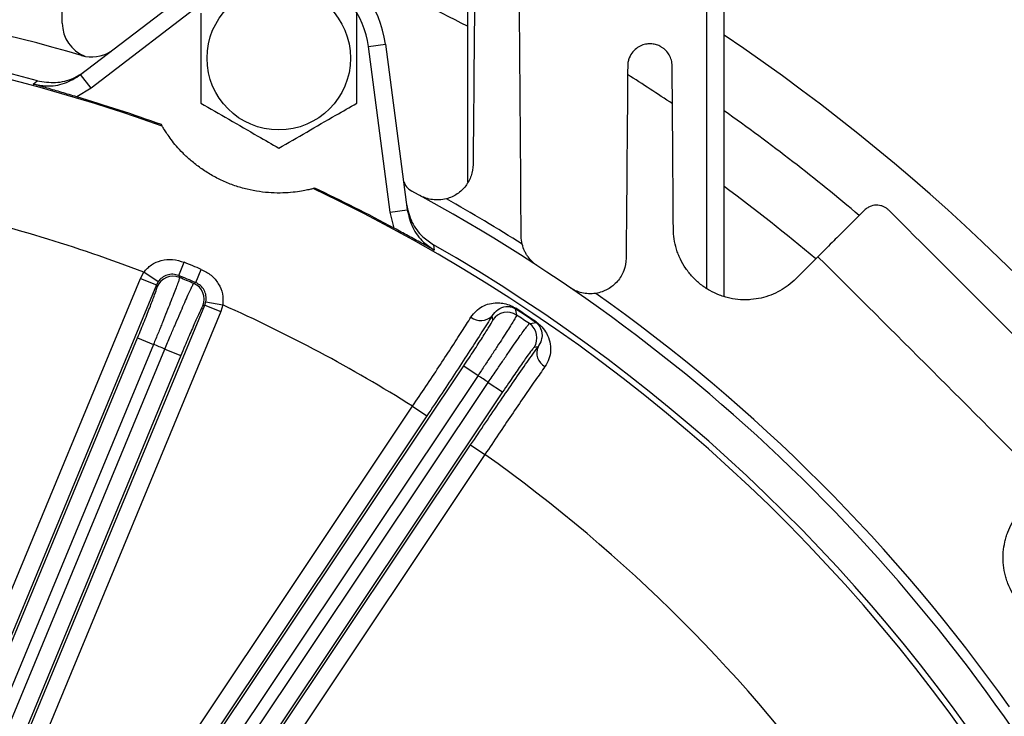
# Model space of a CAD drawing. Units: inches. Extents: x 0.3 to 16.8, y 0.3 to 10.8.
# Drawn here: x 14.4 to 15.1, y 7.4 to 8 of the extents above; entities that cross this region are included whole.
import ezdxf

# ---------------------------------------------------------------- set-up
doc = ezdxf.new("R2010")
doc.units = ezdxf.units.IN
doc.header["$MEASUREMENT"] = 0
doc.layers.add('DIMENSION', color=5, linetype='Continuous')
doc.styles.add('SLDTEXTSTYLE0', font='TXT', dxfattribs={"width": 0.605})
doc.dimstyles.new('SLDDIMSTYLE3', dxfattribs={"dimtxt": 0.1, "dimasz": 0.1, "dimexe": 0, "dimexo": 0.0625, "dimgap": 0.025, "dimtad": 0, "dimtih": 1, "dimtoh": 1, "dimlfac": 9, "dimrnd": 1e-09, "dimzin": 12, "dimdsep": 46, "dimtxsty": 'SLDTEXTSTYLE0', "dimsah": 1, "dimcen": 0.09, "dimadec": 0, "dimazin": 3, "dimtfac": 1, "dimtdec": 3, "dimtofl": 0, "dimtmove": 0, "dimatfit": 3, "dimfxl": 1, "dimfrac": 2, "dimtolj": 1, "dimtzin": 12, "dimarcsym": 0})

# ---------------------------------------------------------------- blocks, each defined once
blk = doc.blocks.new('_D_16')
at = {"layer": 'DIMENSION'}
for p, q in [((12.45114, 6.88856), (12.45114, 8.83553)), ((15.66003, 6.88856), (15.66003, 8.83553)), ((12.45114, 8.79553), (13.17266, 8.79553)), ((15.66003, 8.79553), (13.55264, 8.79553))]:
    blk.add_line(p, q, dxfattribs=at)
for centre, start, end in [((13.34425, 8.78407), 153.43495, 206.56505), ((13.38105, 8.78407), 333.43495, 26.56505)]:
    blk.add_arc(centre, 0.17159, start, end, dxfattribs=at)
for points in [[(12.45114, 8.79553), (12.55114, 8.77887), (12.55114, 8.8122)], [(15.66003, 8.79553), (15.56003, 8.8122), (15.56003, 8.77887)]]:
    blk.add_solid(points, dxfattribs=at)
at = {"layer": 'DIMENSION', "insert": (13.19077, 8.83625), "char_height": 0.1, "attachment_point": 1, "style": 'SLDTEXTSTYLE0'}
blk.add_mtext('28.88', dxfattribs=at)
blk = doc.blocks.new('_D_24')
at = {"layer": 'DIMENSION'}
for p, q in [((14.37224, 8.41553), (16.35814, 8.41553)), ((16.31814, 8.41553), (16.31814, 6.94078)), ((16.31814, 5.28964), (16.31814, 6.76439)), ((15.37337, 5.28964), (16.35814, 5.28964))]:
    blk.add_line(p, q, dxfattribs=at)
for centre, start, end in [((16.29974, 6.84113), 153.43495, 206.56505), ((16.33655, 6.84113), 333.43495, 26.56505)]:
    blk.add_arc(centre, 0.17159, start, end, dxfattribs=at)
for points in [[(16.31814, 8.41553), (16.30148, 8.31553), (16.33481, 8.31553)], [(16.31814, 5.28964), (16.33481, 5.38964), (16.30148, 5.38964)]]:
    blk.add_solid(points, dxfattribs=at)
at = {"layer": 'DIMENSION', "insert": (16.14627, 6.8933), "char_height": 0.1, "attachment_point": 1, "style": 'SLDTEXTSTYLE0'}
blk.add_mtext('28.13', dxfattribs=at)
blk = doc.blocks.new('_D_27')
at = {"layer": 'DIMENSION'}
for p, q in [((11.04132, 5.76204), (11.04132, 9.83553)), ((15.68814, 6.98852), (15.68814, 9.83553)), ((11.04132, 9.79553), (13.53651, 9.79553)), ((15.68814, 9.79553), (13.91649, 9.79553))]:
    blk.add_line(p, q, dxfattribs=at)
for centre, start, end in [((13.70809, 9.78407), 153.43495, 206.56505), ((13.7449, 9.78407), 333.43495, 26.56505)]:
    blk.add_arc(centre, 0.17159, start, end, dxfattribs=at)
for points in [[(11.04132, 9.79553), (11.14132, 9.77887), (11.14132, 9.8122)], [(15.68814, 9.79553), (15.58814, 9.8122), (15.58814, 9.77887)]]:
    blk.add_solid(points, dxfattribs=at)
at = {"layer": 'DIMENSION', "insert": (13.55462, 9.83625), "char_height": 0.1, "attachment_point": 1, "style": 'SLDTEXTSTYLE0'}
blk.add_mtext('41.82', dxfattribs=at)
blk = doc.blocks.new('_D_28')
at = {"layer": 'DIMENSION'}
for p, q in [((14.05559, 8.49436), (14.05559, 9.33553)), ((15.68814, 6.98852), (15.68814, 9.33553)), ((14.05559, 9.29553), (14.47521, 9.29553)), ((15.68814, 9.29553), (14.85519, 9.29553))]:
    blk.add_line(p, q, dxfattribs=at)
for centre, start, end in [((14.6468, 9.28407), 153.43495, 206.56505), ((14.6836, 9.28407), 333.43495, 26.56505)]:
    blk.add_arc(centre, 0.17159, start, end, dxfattribs=at)
for points in [[(14.05559, 9.29553), (14.15559, 9.27887), (14.15559, 9.3122)], [(15.68814, 9.29553), (15.58814, 9.3122), (15.58814, 9.27887)]]:
    blk.add_solid(points, dxfattribs=at)
at = {"layer": 'DIMENSION', "insert": (14.49333, 9.33625), "char_height": 0.1, "attachment_point": 1, "style": 'SLDTEXTSTYLE0'}
blk.add_mtext('14.69', dxfattribs=at)

msp = doc.modelspace()

# ---------------------------------------------------------------- linework, layer by layer
at = {"color": 7, "linetype": 'Continuous', "lineweight": 25}
for p, q in [((14.730675, 8.298945), (14.730675, 7.852762)), ((14.916057, 7.770234), (14.916057, 8.299644)), ((14.929391, 7.764162), (14.929391, 8.298945)), ((14.431106, 7.936177), (14.533812, 8.014986)), ((14.416883, 7.975939), (14.416564, 8.01189)), ((14.541929, 8.004408), (14.439223, 7.925599)), ((14.653943, 7.95801), (14.667162, 7.95975)), ((14.667162, 7.95975), (14.68406, 7.8314)), ((14.670841, 7.82966), (14.653943, 7.95801)), ((14.439223, 7.925599), (14.431106, 7.936177)), ((14.439223, 7.925599), (14.428094, 7.918962)), ((14.49432, 7.896255), (14.493614, 7.897485)), ((14.612501, 7.84824), (14.611132, 7.84787)), ((14.670841, 7.82966), (14.68406, 7.8314)), ((14.674017, 7.817097), (14.670841, 7.82966)), ((15.002018, 7.795073), (14.984922, 7.777976)), ((14.507075, 7.78052), (14.51126, 7.790796)), ((14.520276, 7.775052), (14.524583, 7.785278)), ((14.289168, 7.323776), (14.477445, 7.778317)), ((14.477445, 7.778317), (14.480034, 7.783113)), ((14.477445, 7.778317), (14.489759, 7.773216)), ((14.491053, 7.775616), (14.480034, 7.783113)), ((14.489759, 7.773216), (14.301482, 7.318675)), ((14.491053, 7.775616), (14.489759, 7.773216)), ((14.490385, 7.771716), (14.489759, 7.773216)), ((14.339079, 7.303102), (14.527356, 7.757643)), ((14.527356, 7.757643), (14.525852, 7.757025)), ((14.527356, 7.757643), (14.528138, 7.760255)), ((14.527356, 7.757643), (14.53967, 7.752542)), ((14.528138, 7.760255), (14.54123, 7.757765)), ((14.54123, 7.757765), (14.53967, 7.752542)), ((14.767994, 7.755157), (14.767726, 7.754749)), ((14.53967, 7.752542), (14.351393, 7.298001)), ((14.750306, 7.746134), (14.749685, 7.749212)), ((14.783519, 7.744197), (14.783793, 7.744601)), ((14.303297, 7.317232), (14.475229, 7.732313)), ((14.475229, 7.732313), (14.487544, 7.727212)), ((14.487544, 7.727212), (14.315792, 7.312567)), ((14.324641, 7.308902), (14.496392, 7.723547)), ((14.496392, 7.723547), (14.508707, 7.718446)), ((14.785307, 7.725411), (14.782226, 7.724806)), ((14.508707, 7.718446), (14.336774, 7.303365)), ((14.5033, 7.374525), (14.727755, 7.710445)), ((14.727755, 7.710445), (14.738837, 7.70304)), ((14.738837, 7.70304), (14.514383, 7.36712)), ((14.522347, 7.361799), (14.746801, 7.697719)), ((14.746801, 7.697719), (14.757883, 7.690314)), ((14.757883, 7.690314), (14.533429, 7.354394)), ((14.489116, 7.381302), (14.6882, 7.679252)), ((14.6882, 7.679252), (14.699283, 7.671847)), ((14.699283, 7.671847), (14.500199, 7.373897)), ((14.534035, 7.351288), (14.733119, 7.649238)), ((14.733119, 7.649238), (14.744201, 7.641833)), ((14.744201, 7.641833), (14.545118, 7.343883))]:
    msp.add_line(p, q, dxfattribs=at)
at = {"color": 7, "linetype": 'Continuous', "lineweight": 25, "flags": 128}
for points in [[(14.394381, 7.928891), (14.396205, 7.930336), (14.397624, 7.93146)], [(14.7044, 7.804389), (14.704667, 7.802091), (14.704877, 7.80028)], [(14.507075, 7.78052), (14.507295, 7.780002), (14.507739, 7.778954)], [(14.518699, 7.774414), (14.519617, 7.774786), (14.520276, 7.775052)], [(14.767726, 7.754749), (14.767927, 7.753782), (14.768743, 7.749845)], [(14.778599, 7.74326), (14.779571, 7.743446), (14.783519, 7.744197)]]:
    msp.add_lwpolyline(points, dxfattribs=at)
at = {"color": 7, "linetype": 'Continuous', "lineweight": 25}
msp.add_circle((14.584542, 7.948873), 0.055556, dxfattribs=at)
for centre, radius, start, end in [((14.584542, 7.948873), 0.083333, 7.5, 127.5), ((14.584542, 7.948873), 0.07, 7.5, 127.5), ((14.055589, 6.671866), 1.333333, 73.606337, 106.393663), ((14.44466, 7.976185), 0.027778, 180.508275, 248.201587), ((14.055589, 6.671866), 1.305206, 74.807982, 85.979618), ((14.055589, 6.671866), 1.30062, 70.286025, 85.821784), ((14.055589, 6.671866), 1.562222, 13.197433, 55.990333), ((14.439742, 7.977642), 0.027778, 253.606337, 301.768032), ((14.055589, 6.671866), 1.495701, 56.119401, 57.706429), ((14.055589, 6.671866), 1.30154, 70.333545, 73.369216), ((14.055589, 6.671866), 1.513843, 49.737146, 54.745598), ((14.693914, 7.857637), 0.013333, 195.777129, 241.705461), ((14.055589, 6.671866), 1.30062, 4.178216, 64.713975), ((14.055589, 6.671866), 1.30154, 61.630784, 64.666455), ((14.055589, 6.671866), 1.333333, 28.294539, 61.705461), ((14.055589, 6.671866), 1.341032, 57.655376, 60.580542), ((14.055589, 6.671866), 1.189547, 69.095426, 77.186622), ((14.055589, 6.671866), 1.305206, 4.020382, 60.192018), ((14.055589, 6.671866), 1.208156, 67.158053, 67.841947), ((14.502705, 7.766601), 0.013339, 67.829892, 157.454313), ((14.055589, 6.671866), 1.19706, 67.158053, 67.841947), ((14.055589, 6.671866), 1.195861, 67.215795, 67.784205), ((14.513524, 7.76212), 0.013339, 337.545687, 67.170108), ((14.055589, 6.671866), 1.341032, 35.273139, 54.726861), ((14.055589, 6.671866), 1.189547, 57.87226, 65.904574), ((14.055589, 6.671866), 1.296061, 55.830159, 56.669841), ((14.055589, 6.671866), 1.29655, 55.830159, 56.669841), ((14.740977, 7.757739), 0.012188, 231.152857, 315.605863), ((14.761392, 7.738714), 0.013339, 56.558436, 146.204292), ((14.055589, 6.671866), 1.292528, 55.987272, 56.512728), ((14.771128, 7.732209), 0.013339, 326.295708, 55.941564), ((14.055589, 6.671866), 1.140325, 67.259374, 67.740626), ((14.796517, 7.720628), 0.012188, 156.894137, 241.347143), ((14.055589, 6.671866), 1.236991, 56.028178, 56.471822), ((14.055589, 6.671866), 1.189547, 35.37226, 54.62774)]:
    msp.add_arc(centre, radius, start, end, dxfattribs=at)
at = {"color": 8, "linetype": 'Continuous', "lineweight": 25}
for start, end in [(62.589938, 65.970111), (49.890002, 53.425768)]:
    msp.add_arc((14.055589, 6.671866), 1.466446, start, end, dxfattribs=at)
at = {"color": 7, "linetype": 'Continuous', "lineweight": 25}
for points in [[(14.73622, 8.00373), (14.735825, 7.958094), (14.735428, 7.912389), (14.735032, 7.866596)], [(14.772284, 7.811118), (14.771833, 7.869375), (14.771384, 7.927456), (14.770935, 7.985411)], [(14.854734, 7.942962), (14.854715, 7.940769), (14.854697, 7.938519), (14.854678, 7.936215)], [(14.854678, 7.936215), (14.854288, 7.888889), (14.853898, 7.841465), (14.853507, 7.793915)], [(14.890084, 7.81686), (14.889851, 7.849163), (14.88962, 7.881406), (14.889388, 7.913599)], [(15.05693, 7.831129), (15.10957, 7.778488), (15.162211, 7.725848), (15.214851, 7.673208)], [(14.773055, 7.804831), (14.772552, 7.80692), (14.7723, 7.809016), (14.772284, 7.811118)]]:
    msp.add_open_spline(points, degree=3, dxfattribs=at)
for points, knots in [([(14.524209, 7.983706), (14.524209, 7.979146), (14.524209, 7.96701), (14.524209, 7.946564), (14.524209, 7.927797), (14.524209, 7.917023), (14.524209, 7.91404)], [0, 0, 0, 0, 0.1989222, 0.529298, 0.8696492, 1, 1, 1, 1]), ([(14.644875, 7.91404), (14.644875, 7.917024), (14.644875, 7.927573), (14.644875, 7.946327), (14.644875, 7.966785), (14.644875, 7.979146), (14.644875, 7.983706)], [0, 0, 0, 0, 0.1303511, 0.4608879, 0.8010773, 1, 1, 1, 1]), ([(14.881263, 7.957311), (14.881006, 7.957476), (14.880738, 7.957638), (14.880201, 7.957943), (14.879929, 7.958088), (14.879101, 7.958502), (14.878536, 7.958748), (14.8768, 7.959393), (14.87559, 7.959702), (14.873085, 7.960052), (14.871789, 7.960093), (14.869124, 7.959861), (14.86777, 7.959586), (14.865088, 7.958677), (14.863753, 7.958044), (14.86115, 7.956321), (14.859909, 7.955249), (14.857677, 7.952605), (14.856676, 7.951007), (14.855584, 7.948258), (14.855285, 7.947275), (14.854863, 7.945186), (14.854743, 7.944096), (14.854734, 7.942962)], [0, 0, 0, 0, 0.03125, 0.03125, 0.0625, 0.0625, 0.125, 0.125, 0.25, 0.25, 0.375, 0.375, 0.5, 0.5, 0.625, 0.625, 0.75, 0.75, 0.875, 0.875, 0.9375, 0.9375, 1, 1, 1, 1]), ([(14.889177, 7.942944), (14.889165, 7.944554), (14.888933, 7.946066), (14.888137, 7.948896), (14.887572, 7.950215), (14.886165, 7.952651), (14.885328, 7.953757), (14.883918, 7.955229), (14.883421, 7.955689), (14.882639, 7.956332), (14.882372, 7.956539), (14.881826, 7.956937), (14.881545, 7.95713), (14.881263, 7.957311)], [0, 0, 0, 0, 0.25, 0.25, 0.5, 0.5, 0.75, 0.75, 0.875, 0.875, 0.9375, 0.9375, 1, 1, 1, 1]), ([(14.397624, 7.93146), (14.402321, 7.930677), (14.411713, 7.929111), (14.424681, 7.932338), (14.431531, 7.936826), (14.434417, 7.938717)], [0, 0, 0, 0, 0.36654, 0.7330745, 1, 1, 1, 1]), ([(14.889388, 7.913599), (14.889346, 7.919427), (14.889307, 7.924863), (14.889253, 7.932349), (14.889236, 7.934737), (14.889204, 7.939118), (14.88919, 7.94113), (14.889177, 7.942944)], [0, 0, 0, 0, 0.5, 0.5, 0.75, 0.75, 1, 1, 1, 1]), ([(14.394381, 7.928891), (14.397731, 7.92825), (14.405734, 7.926716), (14.418932, 7.92864), (14.427043, 7.933662), (14.431106, 7.936177)], [0, 0, 0, 0, 0.26431446, 0.63149556, 1, 1, 1, 1]), ([(14.428094, 7.918962), (14.424189, 7.920129), (14.416242, 7.922504), (14.405149, 7.925784), (14.398008, 7.927855), (14.394405, 7.928885), (14.394381, 7.928891)], [0, 0, 0, 0, 0.3232373, 0.6578044, 0.9977633, 1, 1, 1, 1]), ([(14.524209, 7.91404), (14.531389, 7.909895), (14.545966, 7.901479), (14.566461, 7.889645), (14.579188, 7.882298), (14.584542, 7.879206)], [0, 0, 0, 0, 0.3599207, 0.7307409, 1, 1, 1, 1]), ([(14.584542, 7.879206), (14.591722, 7.883352), (14.606299, 7.891768), (14.626794, 7.903601), (14.639521, 7.910949), (14.644875, 7.91404)], [0, 0, 0, 0, 0.3599207, 0.7307409, 1, 1, 1, 1]), ([(14.611132, 7.84787), (14.610817, 7.847785), (14.610187, 7.847614), (14.607073, 7.846864), (14.602308, 7.845897), (14.59589, 7.844961), (14.587962, 7.844376), (14.57911, 7.844429), (14.569655, 7.845359), (14.560085, 7.847166), (14.550482, 7.84998), (14.541091, 7.853711), (14.532146, 7.858351), (14.523866, 7.863673), (14.516531, 7.869448), (14.510247, 7.875311), (14.505125, 7.880921), (14.501042, 7.88604), (14.498013, 7.890314), (14.495241, 7.894649), (14.494682, 7.895623), (14.49432, 7.896255)], [0, 0, 0, 0, 0.05419039, 0.10836948, 0.16270127, 0.21700822, 0.27002856, 0.32303513, 0.37212484, 0.42121688, 0.46946582, 0.51771646, 0.56655379, 0.61538788, 0.66405374, 0.71272051, 0.76090198, 0.80909641, 0.85877859, 0.90847726, 1, 1, 1, 1]), ([(14.735032, 7.866596), (14.735005, 7.863521), (14.734482, 7.860571), (14.733008, 7.85632), (14.7324, 7.85494), (14.730987, 7.852325), (14.73018, 7.85108), (14.72836, 7.848715), (14.72734, 7.84759), (14.72515, 7.845538), (14.723976, 7.844604), (14.721467, 7.842922), (14.720124, 7.842171), (14.717299, 7.840892), (14.715831, 7.840369), (14.714303, 7.839968)], [0, 0, 0, 0, 0.25, 0.25, 0.375, 0.375, 0.5, 0.5, 0.625, 0.625, 0.75, 0.75, 0.875, 0.875, 1, 1, 1, 1]), ([(14.714303, 7.839968), (14.712417, 7.839474), (14.710583, 7.8392), (14.706968, 7.839002), (14.705183, 7.839083), (14.701777, 7.83955), (14.700137, 7.839934), (14.697755, 7.840721), (14.696973, 7.841019), (14.695438, 7.841684), (14.694681, 7.842054), (14.693955, 7.84245)], [0, 0, 0, 0, 0.25, 0.25, 0.5, 0.5, 0.75, 0.75, 0.875, 0.875, 1, 1, 1, 1]), ([(14.683515, 7.835537), (14.684605, 7.8309), (14.686785, 7.821626), (14.694764, 7.810906), (14.701546, 7.80632), (14.7044, 7.804389)], [0, 0, 0, 0, 0.36671707, 0.73343725, 1, 1, 1, 1]), ([(14.68406, 7.8314), (14.685154, 7.826749), (14.687339, 7.817463), (14.695311, 7.806769), (14.702054, 7.802195), (14.704877, 7.80028)], [0, 0, 0, 0, 0.3684972, 0.7356783, 1, 1, 1, 1]), ([(15.038074, 7.831129), (15.036061, 7.829115), (15.033775, 7.826829), (15.028681, 7.821735), (15.025873, 7.818927), (15.021255, 7.814309), (15.019653, 7.812708), (15.016371, 7.809425), (15.014684, 7.807739), (15.009488, 7.802543), (15.005845, 7.7989), (15.002018, 7.795073)], [0, 0, 0, 0, 0.25, 0.25, 0.5, 0.5, 0.625, 0.625, 0.75, 0.75, 1, 1, 1, 1]), ([(15.05693, 7.831129), (15.056656, 7.831403), (15.056366, 7.831668), (15.055769, 7.832169), (15.055459, 7.832407), (15.054498, 7.833078), (15.053817, 7.833471), (15.052381, 7.834134), (15.051627, 7.834406), (15.050055, 7.834812), (15.049236, 7.834947), (15.046714, 7.835117), (15.044957, 7.83492), (15.042322, 7.834021), (15.041444, 7.833621), (15.040151, 7.832836), (15.039724, 7.832543), (15.038884, 7.831888), (15.038471, 7.831525), (15.038074, 7.831129)], [0, 0, 0, 0, 0.0625, 0.0625, 0.125, 0.125, 0.25, 0.25, 0.375, 0.375, 0.5, 0.5, 0.75, 0.75, 0.875, 0.875, 0.9375, 0.9375, 1, 1, 1, 1]), ([(14.704877, 7.80028), (14.704856, 7.800292), (14.701618, 7.802091), (14.695105, 7.805675), (14.684947, 7.811196), (14.677604, 7.815161), (14.674017, 7.817097)], [0, 0, 0, 0, 0.0022367, 0.3381429, 0.6767602, 1, 1, 1, 1]), ([(14.984922, 7.777976), (14.981264, 7.774318), (14.977173, 7.77123), (14.970384, 7.767453), (14.967992, 7.766332), (14.963096, 7.764454), (14.960589, 7.763689), (14.955454, 7.762515), (14.952825, 7.762105), (14.948785, 7.761777), (14.947418, 7.761716), (14.944698, 7.761696), (14.943341, 7.761735), (14.939274, 7.762003), (14.93657, 7.76238), (14.932526, 7.763256), (14.93118, 7.7636), (14.928492, 7.764398), (14.927151, 7.764852), (14.923215, 7.766353), (14.920682, 7.767546), (14.917016, 7.769624), (14.915817, 7.770365), (14.913465, 7.771946), (14.912307, 7.772791), (14.908953, 7.775442), (14.906881, 7.777358), (14.904007, 7.780446), (14.903088, 7.781512), (14.90133, 7.783716), (14.900487, 7.784859), (14.898109, 7.788357), (14.896726, 7.79077), (14.894937, 7.794505), (14.894389, 7.79577), (14.893386, 7.798337), (14.892931, 7.799645), (14.890916, 7.806209), (14.890122, 7.81151), (14.890084, 7.81686)], [0, 0, 0, 0, 0.125, 0.125, 0.1875, 0.1875, 0.25, 0.25, 0.3125, 0.3125, 0.34375, 0.34375, 0.375, 0.375, 0.4375, 0.4375, 0.46875, 0.46875, 0.5, 0.5, 0.5625, 0.5625, 0.59375, 0.59375, 0.625, 0.625, 0.6875, 0.6875, 0.71875, 0.71875, 0.75, 0.75, 0.8125, 0.8125, 0.84375, 0.84375, 0.875, 0.875, 1, 1, 1, 1]), ([(14.784867, 7.788079), (14.784522, 7.788304), (14.784173, 7.788543), (14.783497, 7.78903), (14.783165, 7.789281), (14.782187, 7.790053), (14.781559, 7.790597), (14.779744, 7.792317), (14.778626, 7.79358), (14.777096, 7.795681), (14.776609, 7.79642), (14.775707, 7.797944), (14.775289, 7.798732), (14.774141, 7.801182), (14.773513, 7.802927), (14.773055, 7.804831)], [0, 0, 0, 0, 0.0625, 0.0625, 0.125, 0.125, 0.25, 0.25, 0.5, 0.5, 0.625, 0.625, 0.75, 0.75, 1, 1, 1, 1]), ([(14.480034, 7.783113), (14.481867, 7.785147), (14.485597, 7.789286), (14.493588, 7.792552), (14.502499, 7.793476), (14.508289, 7.791705), (14.51126, 7.790796)], [0, 0, 0, 0, 0.2353445, 0.478732, 0.7325785, 1, 1, 1, 1]), ([(14.853507, 7.793915), (14.853479, 7.790567), (14.852867, 7.787375), (14.851138, 7.7828), (14.850435, 7.781344), (14.848799, 7.778588), (14.847865, 7.777284), (14.845756, 7.774826), (14.844597, 7.773693), (14.842109, 7.771651), (14.840775, 7.770735), (14.838631, 7.76953), (14.837889, 7.769155), (14.836384, 7.768477), (14.835619, 7.768172), (14.833281, 7.767361), (14.831669, 7.766956), (14.830001, 7.766696)], [0, 0, 0, 0, 0.25, 0.25, 0.375, 0.375, 0.5, 0.5, 0.625, 0.625, 0.75, 0.75, 0.8125, 0.8125, 0.875, 0.875, 1, 1, 1, 1]), ([(15.178795, 7.618296), (15.149386, 7.647865), (15.119939, 7.677393), (15.061013, 7.736319), (15.031527, 7.765724), (15.002018, 7.795073)], [0, 0, 0, 0, 0.5, 0.5, 1, 1, 1, 1]), ([(14.524583, 7.785278), (14.527203, 7.783899), (14.532389, 7.781169), (14.538037, 7.774468), (14.54162, 7.76645), (14.541361, 7.760687), (14.54123, 7.757765)], [0, 0, 0, 0, 0.255069, 0.5049491, 0.7489275, 1, 1, 1, 1]), ([(14.507739, 7.778954), (14.507693, 7.778652), (14.507607, 7.778092), (14.506611, 7.775181), (14.505146, 7.771197), (14.503125, 7.765904), (14.500656, 7.759588), (14.49776, 7.752301), (14.494573, 7.744384), (14.491129, 7.735916), (14.48875, 7.730141), (14.487544, 7.727212)], [0, 0, 0, 0, 0.1265814, 0.2342201, 0.3449784, 0.452592, 0.5633243, 0.6709325, 0.78166, 0.88927, 1, 1, 1, 1]), ([(14.507075, 7.78052), (14.505573, 7.78096), (14.502606, 7.781828), (14.498035, 7.781094), (14.493946, 7.779096), (14.492016, 7.776775), (14.491053, 7.775616)], [0, 0, 0, 0, 0.2557366, 0.5050229, 0.7530431, 1, 1, 1, 1]), ([(14.475229, 7.732313), (14.477034, 7.736702), (14.480643, 7.745479), (14.485308, 7.757238), (14.488704, 7.766169), (14.490301, 7.770815), (14.490363, 7.771473), (14.490385, 7.771716)], [0, 0, 0, 0, 0.2182293, 0.436458, 0.6547059, 0.8730149, 1, 1, 1, 1]), ([(14.496392, 7.723547), (14.497781, 7.72688), (14.500355, 7.733057), (14.504054, 7.741816), (14.507367, 7.749582), (14.510428, 7.756665), (14.513093, 7.762734), (14.515338, 7.767736), (14.517045, 7.771403), (14.518252, 7.77383), (14.518549, 7.774218), (14.518699, 7.774414)], [0, 0, 0, 0, 0.1261704, 0.2338062, 0.3445641, 0.4522311, 0.5630222, 0.6707072, 0.7815167, 0.8891969, 1, 1, 1, 1]), ([(14.528138, 7.760255), (14.528275, 7.761857), (14.528542, 7.764968), (14.52694, 7.769307), (14.524215, 7.772921), (14.521587, 7.774343), (14.520276, 7.775052)], [0, 0, 0, 0, 0.2632443, 0.5112723, 0.7561589, 1, 1, 1, 1]), ([(14.830001, 7.766696), (14.828075, 7.766396), (14.826222, 7.766311), (14.822606, 7.766483), (14.820838, 7.766746), (14.817497, 7.767558), (14.815906, 7.768107), (14.813616, 7.769132), (14.812868, 7.769508), (14.811409, 7.770327), (14.810694, 7.770772), (14.810013, 7.77124)], [0, 0, 0, 0, 0.25, 0.25, 0.5, 0.5, 0.75, 0.75, 0.875, 0.875, 1, 1, 1, 1]), ([(14.525852, 7.757025), (14.525511, 7.756527), (14.524831, 7.755531), (14.521617, 7.748626), (14.517198, 7.738591), (14.512629, 7.727876), (14.50976, 7.720978), (14.508707, 7.718446)], [0, 0, 0, 0, 0.2184005, 0.4368028, 0.6551587, 0.8734434, 1, 1, 1, 1]), ([(14.733332, 7.748247), (14.734604, 7.749947), (14.737151, 7.753351), (14.742153, 7.756703), (14.747625, 7.758871), (14.752961, 7.759551), (14.757958, 7.759203), (14.761768, 7.758275), (14.765155, 7.75683), (14.766926, 7.755852), (14.767861, 7.755244), (14.767994, 7.755157)], [0, 0, 0, 0, 0.16134558, 0.32299579, 0.49623795, 0.66945355, 0.78040584, 0.898665, 0.94460172, 0.99210542, 1, 1, 1, 1]), ([(14.749685, 7.749212), (14.751193, 7.751074), (14.75434, 7.754958), (14.758864, 7.75645), (14.762544, 7.756557), (14.76438, 7.756289), (14.766011, 7.755688), (14.766821, 7.755292), (14.767262, 7.755041), (14.767555, 7.754861), (14.767658, 7.754793), (14.767726, 7.754749)], [0, 0, 0, 0, 0.3389824, 0.7071392, 0.820625, 0.931028, 0.9663466, 0.9809803, 0.9932321, 0.9956045, 1, 1, 1, 1]), ([(14.6882, 7.679252), (14.691624, 7.684355), (14.698572, 7.694709), (14.708569, 7.709819), (14.717984, 7.724215), (14.726428, 7.737302), (14.731072, 7.744663), (14.733332, 7.748247)], [0, 0, 0, 0, 0.198507, 0.4027461, 0.6014945, 0.806006, 1, 1, 1, 1]), ([(14.749685, 7.749212), (14.747154, 7.745199), (14.742029, 7.737073), (14.73261, 7.722437), (14.722203, 7.706457), (14.710953, 7.689363), (14.70321, 7.677741), (14.699283, 7.671847)], [0, 0, 0, 0, 0.1940005, 0.3927529, 0.5972674, 0.7957673, 1, 1, 1, 1]), ([(14.768743, 7.749845), (14.768638, 7.749558), (14.768445, 7.749025), (14.7669, 7.746365), (14.764686, 7.742743), (14.76167, 7.737947), (14.758016, 7.732234), (14.753754, 7.725652), (14.749083, 7.71851), (14.744052, 7.710877), (14.740592, 7.705677), (14.738837, 7.70304)], [0, 0, 0, 0, 0.126577, 0.2342168, 0.3449762, 0.4525905, 0.5633234, 0.6709318, 0.7816594, 0.8892697, 1, 1, 1, 1]), ([(14.727755, 7.710445), (14.730381, 7.714397), (14.735633, 7.722302), (14.742502, 7.732925), (14.747575, 7.741022), (14.750048, 7.745267), (14.750237, 7.745901), (14.750306, 7.746134)], [0, 0, 0, 0, 0.2182296, 0.4364587, 0.654708, 0.8730193, 1, 1, 1, 1]), ([(14.746801, 7.697719), (14.748813, 7.700717), (14.752542, 7.706273), (14.757878, 7.714142), (14.762642, 7.721114), (14.767025, 7.727463), (14.770822, 7.732897), (14.774, 7.737365), (14.776389, 7.740628), (14.778046, 7.742774), (14.778413, 7.743096), (14.778599, 7.74326)], [0, 0, 0, 0, 0.1261629, 0.2337997, 0.3445588, 0.4522269, 0.5630191, 0.6707048, 0.781515, 0.889196, 1, 1, 1, 1]), ([(14.783519, 7.744197), (14.783693, 7.744074), (14.784107, 7.743783), (14.784976, 7.743051), (14.786423, 7.741476), (14.788303, 7.737947), (14.788644, 7.734207), (14.787688, 7.729416), (14.786306, 7.727091), (14.785307, 7.725411)], [0, 0, 0, 0, 0.0115687, 0.02751969, 0.07149598, 0.21026911, 0.62405073, 0.72833325, 1, 1, 1, 1]), ([(14.783793, 7.744601), (14.784552, 7.744049), (14.786259, 7.742807), (14.789393, 7.739712), (14.792466, 7.735204), (14.794756, 7.729148), (14.79524, 7.722609), (14.794212, 7.716009), (14.791852, 7.711957), (14.790673, 7.709933)], [0, 0, 0, 0, 0.0464141, 0.1044564, 0.2503704, 0.4463427, 0.6426168, 0.8215214, 1, 1, 1, 1]), ([(14.733119, 7.649238), (14.736957, 7.654967), (14.744745, 7.66659), (14.75615, 7.683404), (14.767049, 7.699309), (14.776969, 7.713617), (14.782583, 7.721557), (14.785307, 7.725411)], [0, 0, 0, 0, 0.1988696, 0.4035037, 0.6023743, 0.8070169, 1, 1, 1, 1]), ([(14.782226, 7.724806), (14.781794, 7.724384), (14.780932, 7.72354), (14.776433, 7.717394), (14.770141, 7.708414), (14.76357, 7.698796), (14.75941, 7.692591), (14.757883, 7.690314)], [0, 0, 0, 0, 0.2184021, 0.436806, 0.6551642, 0.873451, 1, 1, 1, 1]), ([(14.790673, 7.709933), (14.788241, 7.706492), (14.783302, 7.699506), (14.774477, 7.686749), (14.764869, 7.672676), (14.754633, 7.65751), (14.747712, 7.647108), (14.744201, 7.641833)], [0, 0, 0, 0, 0.1929767, 0.3918425, 0.5964828, 0.7953579, 1, 1, 1, 1]), ([(15.200582, 7.506362), (15.195242, 7.5064), (15.189957, 7.507191), (15.18342, 7.509191), (15.182111, 7.509645), (15.179545, 7.510644), (15.178283, 7.51119), (15.17456, 7.512968), (15.172162, 7.514339), (15.167539, 7.517466), (15.165299, 7.519242), (15.161166, 7.52307), (15.159255, 7.525129), (15.156623, 7.528439), (15.155785, 7.529578), (15.15419, 7.531933), (15.153435, 7.533147), (15.151333, 7.536829), (15.150133, 7.539362), (15.148628, 7.543276), (15.148175, 7.5446), (15.147369, 7.547285), (15.147017, 7.548645), (15.146124, 7.55271), (15.145739, 7.555426), (15.145462, 7.559508), (15.14542, 7.56087), (15.145435, 7.563596), (15.145494, 7.56496), (15.145813, 7.568994), (15.146218, 7.571627), (15.147096, 7.575499), (15.147435, 7.576776), (15.148201, 7.579305), (15.148632, 7.58056), (15.150045, 7.584248), (15.151146, 7.586604), (15.153652, 7.591122), (15.155056, 7.593283), (15.158167, 7.597412), (15.15987, 7.599372), (15.161698, 7.601199)], [0, 0, 0, 0, 0.125, 0.125, 0.15625, 0.15625, 0.1875, 0.1875, 0.25, 0.25, 0.3125, 0.3125, 0.375, 0.375, 0.40625, 0.40625, 0.4375, 0.4375, 0.5, 0.5, 0.53125, 0.53125, 0.5625, 0.5625, 0.625, 0.625, 0.65625, 0.65625, 0.6875, 0.6875, 0.75, 0.75, 0.78125, 0.78125, 0.8125, 0.8125, 0.875, 0.875, 0.9375, 0.9375, 1, 1, 1, 1])]:
    msp.add_open_spline(points, degree=3, knots=knots, dxfattribs=at)

# ---------------------------------------------------------------- dimensions: what is measured, and where the dimension line sits
at = {"layer": 'DIMENSION'}
for base, p1, p2, picture, middle in [((11.041322, 9.795533), (15.688144, 6.948519), (11.041322, 5.722043), '_D_27', (13.726497, 9.795533)), ((15.688144, 9.295533), (14.055589, 8.454363), (15.688144, 6.948519), '_D_28', (14.665202, 9.295533)), ((15.660033, 8.795533), (12.451144, 6.848555), (15.660033, 6.848555), '_D_16', (13.362649, 8.795533))]:
    dim = msp.add_linear_dim(base=base, p1=p1, p2=p2, text='(<>)', dimstyle='SLDDIMSTYLE3', dxfattribs=at)
    dim.commit()
    dim.dimension.update_dxf_attribs({"geometry": picture, "text_midpoint": middle, "dimtype": 160})
dim = msp.add_linear_dim(base=(16.318144, 8.415533), p1=(15.333366, 5.289644), p2=(14.332241, 8.415533), angle=90, text='(<>)', dimstyle='SLDDIMSTYLE3', dxfattribs=at)
dim.commit()
dim.dimension.update_dxf_attribs({"geometry": '_D_24', "text_midpoint": (16.318144, 6.852589), "dimtype": 160})

doc.saveas('drawing.dxf')
